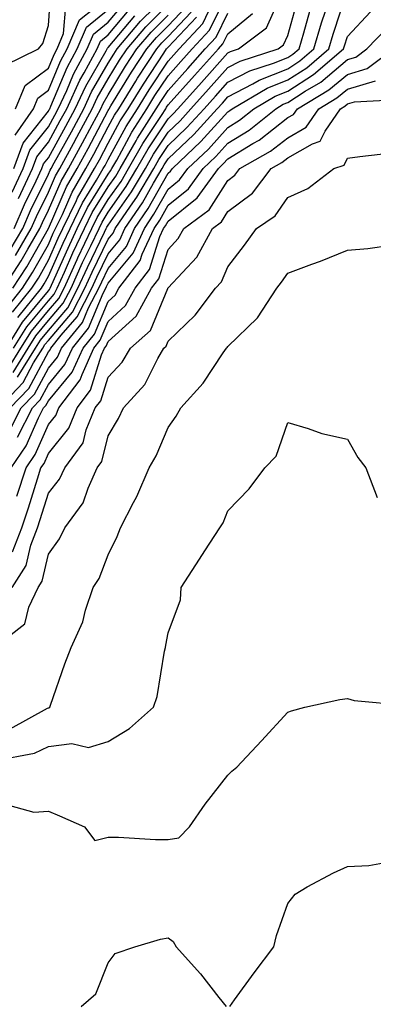
# Model space of a CAD drawing. Units: inches. Extents: x 1005443 to 1008083, y 7250378 to 7253018.
# Drawn here: x 1005643 to 1005702, y 7251012 to 7251177 of the extents above; entities that cross this region are included whole.
import ezdxf

# ---------------------------------------------------------------- set-up
doc = ezdxf.new("R2010")
doc.units = ezdxf.units.IN
doc.header["$MEASUREMENT"] = 0
doc.layers.add('Contour_10057250', color=7, linetype='Continuous', true_color=0xad26d8)

msp = doc.modelspace()

# ---------------------------------------------------------------- linework, layer by layer
at = {"layer": 'Contour_10057250'}
for points in [[(1005640.8, 7251169.17, 3022), (1005646.42, 7251171.92, 3022), (1005647.14, 7251172.83, 3022), (1005648.05, 7251175.81, 3022), (1005648.48, 7251181.49, 3022)], [(1005641.03, 7251121.92, 3008), (1005643.71, 7251126.26, 3008), (1005648.05, 7251131.51, 3008), (1005648.25, 7251131.72, 3008), (1005648.34, 7251131.92, 3008), (1005648.59, 7251132.46, 3008), (1005651.33, 7251138.64, 3008), (1005652.88, 7251141.92, 3008), (1005654.57, 7251145.4, 3008), (1005658.05, 7251150.99, 3008), (1005658.43, 7251151.54, 3008), (1005658.67, 7251151.92, 3008), (1005659.47, 7251153.34, 3008), (1005661.99, 7251157.98, 3008), (1005664.51, 7251161.92, 3008), (1005665.86, 7251164.11, 3008), (1005668.05, 7251167.42, 3008), (1005670.18, 7251169.79, 3008), (1005672.08, 7251171.92, 3008), (1005674.95, 7251175.02, 3008), (1005678.05, 7251181.31, 3008)], [(1005641.65, 7251138.32, 3015), (1005643.75, 7251141.92, 3015), (1005645.05, 7251144.92, 3015), (1005648.05, 7251151.01, 3015), (1005648.32, 7251151.65, 3015), (1005648.49, 7251151.92, 3015), (1005649.02, 7251152.89, 3015), (1005651.9, 7251158.07, 3015), (1005653.95, 7251161.92, 3015), (1005655.25, 7251164.72, 3015), (1005658.05, 7251169.53, 3015), (1005658.96, 7251171.01, 3015), (1005659.55, 7251171.92, 3015), (1005663.45, 7251176.52, 3015), (1005668.05, 7251181.11, 3015)], [(1005641.66, 7251108.31, 3001), (1005643.51, 7251111.92, 3001), (1005645.73, 7251114.24, 3001), (1005648.05, 7251118.56, 3001), (1005649.57, 7251120.4, 3001), (1005650.26, 7251121.92, 3001), (1005653.74, 7251126.23, 3001), (1005654.76, 7251128.63, 3001), (1005656.49, 7251131.92, 3001), (1005656.98, 7251132.99, 3001), (1005658.05, 7251135.22, 3001), (1005661.09, 7251138.88, 3001), (1005662.46, 7251141.92, 3001), (1005664.73, 7251145.24, 3001), (1005668.05, 7251151.16, 3001), (1005668.48, 7251151.49, 3001), (1005668.78, 7251151.92, 3001), (1005673.55, 7251156.42, 3001), (1005678.05, 7251161.41, 3001), (1005678.36, 7251161.61, 3001), (1005678.75, 7251161.92, 3001), (1005684.61, 7251165.36, 3001), (1005688.05, 7251166.73, 3001), (1005691.21, 7251168.76, 3001), (1005694.91, 7251171.92, 3001), (1005695.62, 7251174.35, 3001), (1005698.05, 7251181.71, 3001)], [(1005642, 7251147.97, 3018), (1005643.85, 7251151.92, 3018), (1005644.96, 7251155.01, 3018), (1005648.05, 7251158.92, 3018), (1005649.12, 7251160.85, 3018), (1005649.69, 7251161.92, 3018), (1005651.11, 7251164.98, 3018), (1005652.26, 7251167.71, 3018), (1005654.55, 7251171.92, 3018), (1005655.58, 7251174.39, 3018), (1005658.05, 7251176.37, 3018), (1005660.58, 7251179.39, 3018)], [(1005642.14, 7251117.83, 3005), (1005644.68, 7251121.92, 3005), (1005645.97, 7251124, 3005), (1005648.05, 7251126.52, 3005), (1005650.53, 7251129.44, 3005), (1005651.83, 7251131.92, 3005), (1005653.77, 7251136.2, 3005), (1005655.14, 7251139.01, 3005), (1005656.52, 7251141.92, 3005), (1005657.01, 7251142.96, 3005), (1005658.05, 7251144.62, 3005), (1005661.07, 7251148.9, 3005), (1005662.85, 7251151.92, 3005), (1005664.74, 7251155.23, 3005), (1005668.05, 7251160.25, 3005), (1005668.91, 7251161.06, 3005), (1005669.68, 7251161.92, 3005), (1005673.65, 7251166.32, 3005), (1005678.05, 7251171.27, 3005), (1005678.48, 7251171.49, 3005), (1005679.82, 7251171.92, 3005), (1005684.51, 7251175.46, 3005), (1005686.86, 7251180.73, 3005)], [(1005642.48, 7251157.49, 3020), (1005645.54, 7251161.92, 3020), (1005646.27, 7251163.7, 3020), (1005648.05, 7251165.01, 3020), (1005650.09, 7251169.88, 3020), (1005651.2, 7251171.92, 3020), (1005653.22, 7251176.75, 3020), (1005658.05, 7251180.63, 3020)], [(1005642.56, 7251137.41, 3014), (1005645.19, 7251141.92, 3014), (1005646.05, 7251143.92, 3014), (1005648.05, 7251147.98, 3014), (1005649.25, 7251150.72, 3014), (1005649.94, 7251151.92, 3014), (1005652.25, 7251156.12, 3014), (1005652.82, 7251157.15, 3014), (1005655.36, 7251161.92, 3014), (1005656.21, 7251163.76, 3014), (1005658.05, 7251166.89, 3014), (1005659.95, 7251170.02, 3014), (1005661.19, 7251171.92, 3014), (1005664.35, 7251175.62, 3014), (1005668.05, 7251179.32, 3014)], [(1005642.89, 7251117.08, 3004), (1005645.89, 7251121.92, 3004), (1005646.72, 7251123.25, 3004), (1005648.05, 7251124.86, 3004), (1005651.29, 7251128.68, 3004), (1005652.99, 7251131.92, 3004), (1005654.57, 7251135.4, 3004), (1005657.43, 7251141.3, 3004), (1005657.73, 7251141.92, 3004), (1005657.84, 7251142.13, 3004), (1005658.05, 7251142.49, 3004), (1005661.96, 7251148.01, 3004), (1005664.25, 7251151.92, 3004), (1005665.63, 7251154.34, 3004), (1005668.05, 7251158.01, 3004), (1005670.06, 7251159.91, 3004), (1005671.88, 7251161.92, 3004), (1005674.8, 7251165.17, 3004), (1005678.05, 7251168.8, 3004), (1005680.09, 7251169.88, 3004), (1005686.44, 7251171.92, 3004), (1005687.36, 7251172.61, 3004), (1005688.05, 7251174.17, 3004), (1005689.73, 7251180.24, 3004)], [(1005642.94, 7251127.03, 3009), (1005646.87, 7251131.92, 3009), (1005647.33, 7251132.64, 3009), (1005648.05, 7251133.92, 3009), (1005650.51, 7251139.46, 3009), (1005651.67, 7251141.92, 3009), (1005653.75, 7251146.22, 3009), (1005656.09, 7251149.96, 3009), (1005657.23, 7251151.92, 3009), (1005657.52, 7251152.45, 3009), (1005658.05, 7251153.45, 3009), (1005661.03, 7251158.94, 3009), (1005662.93, 7251161.92, 3009), (1005664.9, 7251165.07, 3009), (1005668.05, 7251169.86, 3009), (1005669.03, 7251170.94, 3009), (1005669.9, 7251171.92, 3009), (1005673.83, 7251176.14, 3009), (1005675.33, 7251179.2, 3009)], [(1005639.78, 7251111.92, 3003), (1005643.81, 7251116.16, 3003), (1005645.58, 7251119.45, 3003), (1005647.11, 7251121.92, 3003), (1005647.47, 7251122.5, 3003), (1005648.05, 7251123.2, 3003), (1005652.05, 7251127.92, 3003), (1005654.15, 7251131.92, 3003), (1005655.37, 7251134.6, 3003), (1005658.05, 7251140.12, 3003), (1005658.86, 7251141.11, 3003), (1005659.23, 7251141.92, 3003), (1005661.78, 7251145.65, 3003), (1005662.84, 7251147.13, 3003), (1005665.66, 7251151.92, 3003), (1005666.53, 7251153.44, 3003), (1005668.05, 7251155.77, 3003), (1005671.2, 7251158.77, 3003), (1005674.09, 7251161.92, 3003), (1005675.96, 7251164.01, 3003), (1005678.05, 7251166.35, 3003), (1005681.7, 7251168.27, 3003), (1005685.67, 7251169.54, 3003), (1005688.05, 7251170.49, 3003), (1005688.92, 7251171.05, 3003), (1005689.93, 7251171.92, 3003), (1005690.72, 7251174.59, 3003), (1005691.73, 7251178.24, 3003)], [(1005640.55, 7251131.92, 3013), (1005643.49, 7251136.48, 3013), (1005644.61, 7251138.48, 3013), (1005646.61, 7251141.92, 3013), (1005647.05, 7251142.92, 3013), (1005648.05, 7251144.96, 3013), (1005650.17, 7251149.8, 3013), (1005651.4, 7251151.92, 3013), (1005653.75, 7251156.22, 3013), (1005655.34, 7251159.21, 3013), (1005656.79, 7251161.92, 3013), (1005657.19, 7251162.78, 3013), (1005658.05, 7251164.26, 3013), (1005660.95, 7251169.02, 3013), (1005662.84, 7251171.92, 3013), (1005665.24, 7251174.73, 3013), (1005668.05, 7251177.55, 3013)], [(1005641.19, 7251128.78, 3011), (1005643.71, 7251131.92, 3011), (1005645.4, 7251134.57, 3011), (1005648.05, 7251139.25, 3011), (1005648.87, 7251141.1, 3011), (1005649.26, 7251141.92, 3011), (1005650.39, 7251144.26, 3011), (1005652.01, 7251147.96, 3011), (1005654.32, 7251151.92, 3011), (1005655.64, 7251154.33, 3011), (1005658.05, 7251158.89, 3011), (1005659.11, 7251160.86, 3011), (1005659.8, 7251161.92, 3011), (1005662.64, 7251166.51, 3011), (1005662.95, 7251167.02, 3011), (1005666.15, 7251171.92, 3011), (1005667.02, 7251172.95, 3011), (1005668.05, 7251173.98, 3011), (1005671.91, 7251178.06, 3011)], [(1005641.39, 7251118.58, 3006), (1005643.46, 7251121.92, 3006), (1005645.22, 7251124.75, 3006), (1005648.05, 7251128.18, 3006), (1005649.77, 7251130.2, 3006), (1005650.67, 7251131.92, 3006), (1005652.85, 7251136.72, 3006), (1005652.97, 7251137, 3006), (1005655.31, 7251141.92, 3006), (1005656.2, 7251143.77, 3006), (1005658.05, 7251146.73, 3006), (1005660.19, 7251149.78, 3006), (1005661.46, 7251151.92, 3006), (1005663.85, 7251156.12, 3006), (1005666.94, 7251160.81, 3006), (1005667.65, 7251161.92, 3006), (1005667.8, 7251162.17, 3006), (1005668.05, 7251162.55, 3006), (1005672.48, 7251167.49, 3006), (1005676.45, 7251171.92, 3006), (1005677.22, 7251172.75, 3006), (1005678.05, 7251174.44, 3006), (1005682.13, 7251177.84, 3006)], [(1005641.64, 7251111.92, 3002), (1005644.77, 7251115.2, 3002), (1005648.05, 7251121.3, 3002), (1005648.33, 7251121.64, 3002), (1005648.46, 7251121.92, 3002), (1005650.21, 7251124.08, 3002), (1005652.83, 7251127.14, 3002), (1005655.33, 7251131.92, 3002), (1005656.17, 7251133.8, 3002), (1005658.05, 7251137.67, 3002), (1005659.97, 7251140, 3002), (1005660.85, 7251141.92, 3002), (1005663.77, 7251146.2, 3002), (1005665.61, 7251149.48, 3002), (1005667.05, 7251151.92, 3002), (1005667.42, 7251152.55, 3002), (1005668.05, 7251153.52, 3002), (1005672.36, 7251157.61, 3002), (1005676.28, 7251161.92, 3002), (1005677.12, 7251162.85, 3002), (1005678.05, 7251163.9, 3002), (1005682.2, 7251166.07, 3002), (1005683.27, 7251166.7, 3002), (1005688.05, 7251168.61, 3002), (1005690.06, 7251169.91, 3002), (1005692.42, 7251171.92, 3002), (1005693.7, 7251176.27, 3002), (1005694.34, 7251178.21, 3002)], [(1005642.13, 7251131.92, 3012), (1005644.45, 7251135.52, 3012), (1005648.04, 7251141.91, 3012), (1005648.05, 7251141.93, 3012), (1005651.09, 7251148.88, 3012), (1005652.86, 7251151.92, 3012), (1005654.7, 7251155.27, 3012), (1005658.05, 7251161.62, 3012), (1005658.16, 7251161.81, 3012), (1005658.23, 7251161.92, 3012), (1005658.51, 7251162.38, 3012), (1005661.96, 7251168.01, 3012), (1005664.5, 7251171.92, 3012), (1005666.13, 7251173.84, 3012), (1005668.05, 7251175.76, 3012), (1005671.05, 7251178.92, 3012)], [(1005642.24, 7251121.92, 3007), (1005644.47, 7251125.5, 3007), (1005648.05, 7251129.84, 3007), (1005649.01, 7251130.96, 3007), (1005649.51, 7251131.92, 3007), (1005650.72, 7251134.59, 3007), (1005652.15, 7251137.82, 3007), (1005654.09, 7251141.92, 3007), (1005655.38, 7251144.59, 3007), (1005658.05, 7251148.86, 3007), (1005659.31, 7251150.66, 3007), (1005660.06, 7251151.92, 3007), (1005662.71, 7251156.58, 3007), (1005662.95, 7251157.02, 3007), (1005666.08, 7251161.92, 3007), (1005666.83, 7251163.14, 3007), (1005668.05, 7251164.99, 3007), (1005671.33, 7251168.64, 3007), (1005674.27, 7251171.92, 3007), (1005676.09, 7251173.88, 3007), (1005678.05, 7251177.88, 3007)], [(1005642.3, 7251151.92, 3019), (1005643.82, 7251156.15, 3019), (1005648.05, 7251161.51, 3019), (1005648.2, 7251161.77, 3019), (1005648.27, 7251161.92, 3019), (1005648.47, 7251162.34, 3019), (1005651.17, 7251168.8, 3019), (1005652.88, 7251171.92, 3019), (1005654.4, 7251175.57, 3019), (1005658.05, 7251178.5, 3019)], [(1005642.56, 7251161.92, 3021), (1005644.17, 7251165.8, 3021), (1005648.05, 7251168.67, 3021), (1005649.01, 7251170.96, 3021), (1005649.53, 7251171.92, 3021), (1005650.6, 7251174.47, 3021), (1005650.94, 7251179.03, 3021)], [(1005642.9, 7251107.07, 3000), (1005645.37, 7251111.92, 3000), (1005646.68, 7251113.29, 3000), (1005648.05, 7251115.84, 3000), (1005650.8, 7251119.17, 3000), (1005652.05, 7251121.92, 3000), (1005654.74, 7251125.23, 3000), (1005657.21, 7251131.08, 3000), (1005657.65, 7251131.92, 3000), (1005657.78, 7251132.19, 3000), (1005658.05, 7251132.77, 3000), (1005662.2, 7251137.77, 3000), (1005664.09, 7251141.92, 3000), (1005665.69, 7251144.28, 3000), (1005668.05, 7251148.48, 3000), (1005669.96, 7251150.01, 3000), (1005671.34, 7251151.92, 3000), (1005674.79, 7251155.18, 3000), (1005678.05, 7251158.79, 3000), (1005679.99, 7251159.98, 3000), (1005682.4, 7251161.92, 3000), (1005685.96, 7251164.01, 3000), (1005688.05, 7251164.85, 3000), (1005692.36, 7251167.61, 3000), (1005697.39, 7251171.92, 3000), (1005697.54, 7251172.43, 3000), (1005698.05, 7251173.98, 3000), (1005701.88, 7251178.09, 3000)], [(1005643.06, 7251146.93, 3017), (1005645.4, 7251151.92, 3017), (1005646.11, 7251153.86, 3017), (1005648.05, 7251156.32, 3017), (1005650.04, 7251159.93, 3017), (1005651.11, 7251161.92, 3017), (1005653.3, 7251166.67, 3017), (1005654.03, 7251167.9, 3017), (1005656.22, 7251171.92, 3017), (1005656.76, 7251173.21, 3017), (1005658.05, 7251174.24, 3017), (1005661.55, 7251178.42, 3017)], [(1005642.06, 7251127.91, 3010), (1005645.29, 7251131.92, 3010), (1005646.37, 7251133.6, 3010), (1005648.05, 7251136.59, 3010), (1005649.69, 7251140.28, 3010), (1005650.47, 7251141.92, 3010), (1005652.74, 7251146.61, 3010), (1005652.93, 7251147.04, 3010), (1005655.77, 7251151.92, 3010), (1005656.58, 7251153.39, 3010), (1005658.05, 7251156.18, 3010), (1005660.07, 7251159.9, 3010), (1005661.36, 7251161.92, 3010), (1005663.93, 7251166.04, 3010), (1005667.33, 7251171.2, 3010), (1005667.8, 7251171.92, 3010), (1005667.91, 7251172.06, 3010), (1005668.05, 7251172.19, 3010), (1005672.78, 7251177.19, 3010)], [(1005642.33, 7251141.92, 3016), (1005644.06, 7251145.91, 3016), (1005646, 7251149.87, 3016), (1005646.97, 7251151.92, 3016), (1005647.25, 7251152.72, 3016), (1005648.05, 7251153.74, 3016), (1005650.97, 7251159, 3016), (1005652.53, 7251161.92, 3016), (1005654.28, 7251165.69, 3016), (1005657.72, 7251171.59, 3016), (1005657.89, 7251171.92, 3016), (1005657.94, 7251172.03, 3016), (1005658.05, 7251172.12, 3016), (1005662.52, 7251177.45, 3016)], [(1005641.84, 7251101.92, 2999), (1005644.35, 7251105.62, 2999), (1005646.4, 7251110.27, 2999), (1005647.24, 7251111.92, 2999), (1005647.64, 7251112.33, 2999), (1005648.05, 7251113.1, 2999), (1005652.04, 7251117.93, 2999), (1005653.85, 7251121.92, 2999), (1005655.74, 7251124.23, 2999), (1005658.05, 7251129.73, 2999), (1005659.19, 7251130.78, 2999), (1005659.84, 7251131.92, 2999), (1005663.4, 7251136.57, 2999), (1005663.73, 7251137.6, 2999), (1005665.7, 7251141.92, 2999), (1005666.65, 7251143.32, 2999), (1005668.05, 7251145.81, 2999), (1005671.45, 7251148.52, 2999), (1005673.9, 7251151.92, 2999), (1005676.04, 7251153.93, 2999), (1005678.05, 7251156.17, 2999), (1005681.62, 7251158.35, 2999), (1005686.03, 7251161.92, 2999), (1005687.31, 7251162.66, 2999), (1005688.05, 7251162.96, 2999), (1005690.96, 7251164.83, 2999), (1005693.59, 7251166.38, 2999), (1005698.05, 7251170.12, 2999), (1005699.44, 7251170.53, 2999), (1005701.29, 7251171.92, 2999), (1005704.6, 7251175.37, 2999)], [(1005642.8, 7251097.17, 2998), (1005644.33, 7251101.92, 2998), (1005645.83, 7251104.14, 2998), (1005648.05, 7251109.18, 2998), (1005649.28, 7251110.69, 2998), (1005649.78, 7251111.92, 2998), (1005653.37, 7251116.6, 2998), (1005653.67, 7251117.54, 2998), (1005655.65, 7251121.92, 2998), (1005656.72, 7251123.25, 2998), (1005658.05, 7251126.38, 2998), (1005660.94, 7251129.03, 2998), (1005662.56, 7251131.92, 2998), (1005664.94, 7251135.03, 2998), (1005666.69, 7251140.56, 2998), (1005667.31, 7251141.92, 2998), (1005667.61, 7251142.36, 2998), (1005668.05, 7251143.14, 2998), (1005672.93, 7251147.04, 2998), (1005676.47, 7251151.92, 2998), (1005677.28, 7251152.69, 2998), (1005678.05, 7251153.54, 2998), (1005682.22, 7251156.09, 2998), (1005683.28, 7251156.69, 2998), (1005688.05, 7251160.43, 2998), (1005689, 7251160.97, 2998), (1005689.65, 7251161.92, 2998), (1005694.92, 7251165.05, 2998), (1005698.05, 7251167.66, 2998), (1005701.33, 7251168.64, 2998), (1005705.72, 7251171.92, 2998)], [(1005642.07, 7251087.9, 2997), (1005643.62, 7251091.92, 2997), (1005644.75, 7251095.22, 2997), (1005646.22, 7251100.09, 2997), (1005646.81, 7251101.92, 2997), (1005647.32, 7251102.65, 2997), (1005648.05, 7251104.33, 2997), (1005651.44, 7251108.53, 2997), (1005652.84, 7251111.92, 2997), (1005655.1, 7251114.87, 2997), (1005656.95, 7251120.82, 2997), (1005657.44, 7251121.92, 2997), (1005657.72, 7251122.25, 2997), (1005658.05, 7251123.04, 2997), (1005662.69, 7251127.28, 2997), (1005665.3, 7251131.92, 2997), (1005666.49, 7251133.48, 2997), (1005668.05, 7251138.42, 2997), (1005669.74, 7251140.23, 2997), (1005670.66, 7251141.92, 2997), (1005674.92, 7251145.05, 2997), (1005678.05, 7251149.94, 2997), (1005679.18, 7251150.79, 2997), (1005680.04, 7251151.92, 2997), (1005685.17, 7251154.8, 2997), (1005688.05, 7251157.06, 2997), (1005691.15, 7251158.82, 2997), (1005693.25, 7251161.92, 2997), (1005696.26, 7251163.71, 2997), (1005698.05, 7251165.2, 2997), (1005702.72, 7251166.59, 2997)], [(1005642.01, 7251081.92, 2996), (1005644.35, 7251085.62, 2996), (1005645.13, 7251089, 2996), (1005646.24, 7251091.92, 2996), (1005646.7, 7251093.27, 2996), (1005648.05, 7251097.69, 2996), (1005649.92, 7251100.05, 2996), (1005650.78, 7251101.92, 2996), (1005653.85, 7251106.12, 2996), (1005654.38, 7251108.25, 2996), (1005655.88, 7251111.92, 2996), (1005656.83, 7251113.14, 2996), (1005658.05, 7251117.08, 2996), (1005660.38, 7251119.59, 2996), (1005661.76, 7251121.92, 2996), (1005665.12, 7251124.85, 2996), (1005667.99, 7251131.86, 2996), (1005668.02, 7251131.92, 2996), (1005668.05, 7251131.99, 2996), (1005672.84, 7251137.13, 2996), (1005675.46, 7251141.92, 2996), (1005676.96, 7251143.01, 2996), (1005678.05, 7251144.73, 2996), (1005682.16, 7251147.81, 2996), (1005685.29, 7251151.92, 2996), (1005687.05, 7251152.92, 2996), (1005688.05, 7251153.7, 2996), (1005692.18, 7251156.05, 2996), (1005693.49, 7251156.48, 2996), (1005694.29, 7251158.16, 2996), (1005696.84, 7251161.92, 2996), (1005697.6, 7251162.37, 2996), (1005698.05, 7251162.75, 2996), (1005699.22, 7251163.09, 2996), (1005706.5, 7251163.47, 2996)], [(1005639.01, 7251071.92, 2995), (1005644.11, 7251075.86, 2995), (1005644.78, 7251078.65, 2995), (1005646.35, 7251081.92, 2995), (1005647.01, 7251082.96, 2995), (1005648.05, 7251087.47, 2995), (1005649.92, 7251090.05, 2995), (1005650.8, 7251091.92, 2995), (1005653.87, 7251096.1, 2995), (1005654.68, 7251098.55, 2995), (1005656.22, 7251101.92, 2995), (1005657, 7251102.97, 2995), (1005658.05, 7251107.28, 2995), (1005659.78, 7251110.19, 2995), (1005660.59, 7251111.92, 2995), (1005664.15, 7251115.82, 2995), (1005666.31, 7251120.18, 2995), (1005667.33, 7251121.92, 2995), (1005667.72, 7251122.25, 2995), (1005668.05, 7251123.07, 2995), (1005672.57, 7251127.4, 2995), (1005676, 7251131.92, 2995), (1005676.98, 7251132.99, 2995), (1005678.05, 7251135.49, 2995), (1005680.83, 7251139.14, 2995), (1005682.8, 7251141.92, 2995), (1005685.94, 7251144.03, 2995), (1005688.05, 7251147.11, 2995), (1005691.38, 7251148.59, 2995), (1005695.77, 7251151.92, 2995), (1005697.49, 7251152.48, 2995), (1005698.05, 7251153.66, 2995), (1005700.09, 7251153.96, 2995), (1005705.42, 7251154.55, 2995)], [(1005641.65, 7251058.32, 2994), (1005647.88, 7251061.75, 2994), (1005648.05, 7251061.83, 2994), (1005648.13, 7251061.84, 2994), (1005648.27, 7251061.92, 2994), (1005648.4, 7251062.27, 2994), (1005650.79, 7251069.18, 2994), (1005651.86, 7251071.92, 2994), (1005653.78, 7251076.19, 2994), (1005654.25, 7251078.12, 2994), (1005655.53, 7251081.92, 2994), (1005656.54, 7251083.43, 2994), (1005658.05, 7251087.38, 2994), (1005659.54, 7251090.43, 2994), (1005660.11, 7251091.92, 2994), (1005662.27, 7251096.14, 2994), (1005662.83, 7251097.14, 2994), (1005664.91, 7251101.92, 2994), (1005666.04, 7251103.93, 2994), (1005668.05, 7251108.68, 2994), (1005669.42, 7251110.55, 2994), (1005670.18, 7251111.92, 2994), (1005673.93, 7251116.04, 2994), (1005677.28, 7251121.15, 2994), (1005677.82, 7251121.92, 2994), (1005677.93, 7251122.04, 2994), (1005678.05, 7251122.19, 2994), (1005683, 7251126.97, 2994), (1005686.24, 7251131.92, 2994), (1005687.02, 7251132.95, 2994), (1005688.05, 7251134.43, 2994), (1005692.07, 7251135.94, 2994), (1005693.51, 7251136.46, 2994), (1005698.05, 7251138.29, 2994), (1005701.41, 7251138.56, 2994), (1005705.25, 7251139.12, 2994)], [(1005639.16, 7251053.03, 2993), (1005645.7, 7251054.27, 2993), (1005648.05, 7251055.34, 2993), (1005651.97, 7251055.84, 2993), (1005654.76, 7251055.21, 2993), (1005658.05, 7251056.21, 2993), (1005661.61, 7251058.36, 2993), (1005665.63, 7251061.92, 2993), (1005666.25, 7251063.72, 2993), (1005667.44, 7251071.31, 2993), (1005667.6, 7251071.92, 2993), (1005667.68, 7251072.29, 2993), (1005668.05, 7251074.38, 2993), (1005670.1, 7251079.87, 2993), (1005670.26, 7251081.92, 2993), (1005673.28, 7251086.69, 2993), (1005674.17, 7251088.04, 2993), (1005676.68, 7251091.92, 2993), (1005677.24, 7251092.73, 2993), (1005678.05, 7251094.74, 2993), (1005681.58, 7251098.39, 2993), (1005684.22, 7251101.92, 2993), (1005686.11, 7251103.86, 2993), (1005688.05, 7251109.48, 2993), (1005691.47, 7251108.5, 2993), (1005693.76, 7251107.63, 2993), (1005698.05, 7251106.71, 2993), (1005699.78, 7251103.65, 2993), (1005701.08, 7251101.92, 2993), (1005702.98, 7251096.99, 2993)], [(1005641.62, 7251045.49, 2992), (1005645.6, 7251044.37, 2992), (1005648.05, 7251044.54, 2992), (1005649.92, 7251043.79, 2992), (1005654.11, 7251041.92, 2992), (1005655.8, 7251039.67, 2992), (1005658.05, 7251040.19, 2992), (1005659.77, 7251040.2, 2992), (1005665.94, 7251039.81, 2992), (1005668.05, 7251039.82, 2992), (1005669.85, 7251040.12, 2992), (1005671.63, 7251041.92, 2992), (1005674.25, 7251045.72, 2992), (1005678.05, 7251050.57, 2992), (1005678.71, 7251051.26, 2992), (1005679.53, 7251051.92, 2992), (1005683.65, 7251056.32, 2992), (1005688.05, 7251061.09, 2992), (1005688.67, 7251061.3, 2992), (1005690.91, 7251061.92, 2992), (1005696.73, 7251063.24, 2992), (1005698.05, 7251063.41, 2992), (1005699.16, 7251063.03, 2992), (1005707.68, 7251062.29, 2992)], [(1005678.36, 7251011.92, 2991), (1005679.16, 7251013.03, 2991), (1005682.41, 7251017.56, 2991), (1005685.71, 7251021.92, 2991), (1005686.18, 7251023.79, 2991), (1005688.05, 7251029.15, 2991), (1005689.26, 7251030.71, 2991), (1005691.3, 7251031.92, 2991), (1005695.7, 7251034.27, 2991), (1005698.05, 7251035.34, 2991), (1005701.61, 7251035.48, 2991), (1005704.04, 7251035.93, 2991), (1005708.05, 7251036.06, 2991), (1005710.3, 7251034.17, 2991), (1005712.77, 7251031.92, 2991), (1005715.52, 7251029.39, 2991), (1005718.05, 7251027.89, 2991), (1005720.43, 7251024.3, 2991), (1005722.93, 7251021.92, 2991), (1005724.41, 7251018.28, 2991), (1005724.44, 7251015.53, 2991), (1005725.27, 7251011.92, 2991)], [(1005653.51, 7251011.92, 2991), (1005655.95, 7251014.02, 2991), (1005658.05, 7251019.21, 2991), (1005659.21, 7251020.76, 2991), (1005662.52, 7251021.92, 2991), (1005666.78, 7251023.19, 2991), (1005668.05, 7251023.42, 2991), (1005668.91, 7251022.78, 2991), (1005669.39, 7251021.92, 2991), (1005673.49, 7251017.36, 2991), (1005676.54, 7251013.43, 2991), (1005677.73, 7251011.92, 2991)]]:
    msp.add_polyline3d(points, dxfattribs=at)

doc.saveas('drawing.dxf')
